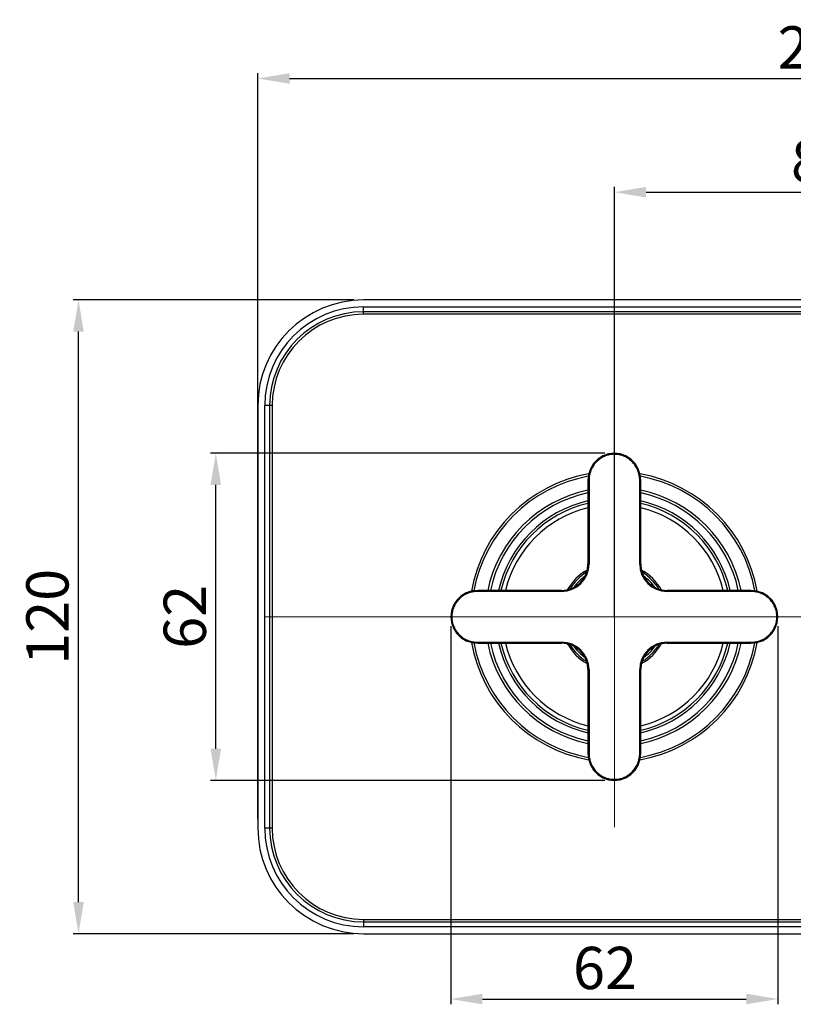
# Model space of a CAD drawing. Extents: x 5557 to 6657, y 500 to 824.
# Drawn here: x 5557 to 5703, y 637 to 824 of the extents above; entities that cross this region are included whole.
import ezdxf
from ezdxf.lldxf.tags import DXFTag

# ---------------------------------------------------------------- set-up
doc = ezdxf.new("R2010")
doc.units = 0
doc.header["$PDMODE"] = 35
doc.header["$PDSIZE"] = 3
doc.linetypes.add('ACAD_ISO04W100', pattern=[30, 24, -3, 0, -3])
doc.layers.add('02___PRT_ALL_AXES', color=7, linetype='Continuous')
doc.layers.add('粗实线', color=7, linetype='Continuous')
doc.layers.add('6', color=1, linetype='ACAD_ISO04W100', lineweight=15)
doc.styles.add('HZ', font='arial.ttf')
doc.styles.get("Standard").update_dxf_attribs({"font": 'arial.ttf', "height": 6})
tags = doc.linetypes.add('CENTER', pattern=[50.8, 31.75, -6.35, 6.35, -6.35]).pattern_tags.tags
tags[10:11] = [DXFTag(74, 4), DXFTag(75, 0), DXFTag(340, '0'), DXFTag(46, 1.0), DXFTag(50, 0.0), DXFTag(44, 0.0), DXFTag(45, 0.0)]
tags[8:9] = [DXFTag(74, 4), DXFTag(75, 0), DXFTag(340, '0'), DXFTag(46, 1.0), DXFTag(50, 0.0), DXFTag(44, 0.0), DXFTag(45, 0.0)]
tags[6:7] = [DXFTag(74, 4), DXFTag(75, 0), DXFTag(340, '0'), DXFTag(46, 1.0), DXFTag(50, 0.0), DXFTag(44, 0.0), DXFTag(45, 0.0)]
tags[4:5] = [DXFTag(74, 4), DXFTag(75, 0), DXFTag(340, '0'), DXFTag(46, 1.0), DXFTag(50, 0.0), DXFTag(44, 0.0), DXFTag(45, 0.0)]
tags = doc.linetypes.add('CENTERX2', pattern=[4, 2.5, -0.5, 0.5, -0.5]).pattern_tags.tags
tags[10:11] = [DXFTag(74, 4), DXFTag(75, 0), DXFTag(340, '0'), DXFTag(46, 1.0), DXFTag(50, 0.0), DXFTag(44, 0.0), DXFTag(45, 0.0)]
tags[8:9] = [DXFTag(74, 4), DXFTag(75, 0), DXFTag(340, '0'), DXFTag(46, 1.0), DXFTag(50, 0.0), DXFTag(44, 0.0), DXFTag(45, 0.0)]
tags[6:7] = [DXFTag(74, 4), DXFTag(75, 0), DXFTag(340, '0'), DXFTag(46, 1.0), DXFTag(50, 0.0), DXFTag(44, 0.0), DXFTag(45, 0.0)]
tags[4:5] = [DXFTag(74, 4), DXFTag(75, 0), DXFTag(340, '0'), DXFTag(46, 1.0), DXFTag(50, 0.0), DXFTag(44, 0.0), DXFTag(45, 0.0)]
doc.dimstyles.new('ISO-25_WS', dxfattribs={"dimtxt": 6, "dimasz": 2, "dimexe": 1.25, "dimexo": 0.625, "dimtad": 1, "dimdec": 0, "dimdsep": 46, "dimtxsty": 'Standard', "dimcen": 2.5, "dimadec": 0, "dimazin": 0, "dimtfac": 1, "dimtdec": 0, "dimtmove": 0, "dimatfit": 3, "dimfxl": 0, "dimtolj": 1, "dimtzin": 0, "dimarcsym": 0})

# ---------------------------------------------------------------- blocks, each defined once
blk = doc.blocks.new('*D25')
at = {"layer": 'Defpoints', "color": 0}
for p in [(5749.57, 791.16), (5669.57, 710.75), (5749.57, 710.75)]:
    blk.add_point(p, dxfattribs=at)
at = {"layer": '粗实线', "color": 0, "lineweight": -2}
for p, q in [((5669.57, 712.55), (5669.57, 792.16)), ((5675.57, 791.16), (5743.57, 791.16)), ((5749.57, 712.55), (5749.57, 792.16))]:
    blk.add_line(p, q, dxfattribs=at)
at = {"layer": '粗实线', "color": 0}
for points in [[(5675.57, 792.16), (5675.57, 790.16), (5669.57, 791.16)], [(5743.57, 792.16), (5743.57, 790.16), (5749.57, 791.16)]]:
    blk.add_solid(points, dxfattribs=at)
at = {"layer": '粗实线', "color": 0, "insert": (5709.08, 797.05), "char_height": 8, "attachment_point": 5, "style": 'HZ'}
blk.add_mtext('\\A1;80', dxfattribs=at)
blk = doc.blocks.new('*D26')
at = {"layer": 'Defpoints', "color": 0}
for p in [(5817.07, 812.69), (5602.07, 670.75), (5817.07, 670.75)]:
    blk.add_point(p, dxfattribs=at)
at = {"layer": '粗实线', "color": 0, "lineweight": -2}
for p, q in [((5602.07, 672.55), (5602.07, 813.69)), ((5817.07, 672.55), (5817.07, 813.69)), ((5608.07, 812.69), (5811.07, 812.69))]:
    blk.add_line(p, q, dxfattribs=at)
at = {"layer": '粗实线', "color": 0}
for points in [[(5608.07, 813.69), (5608.07, 811.69), (5602.07, 812.69)], [(5811.07, 813.69), (5811.07, 811.69), (5817.07, 812.69)]]:
    blk.add_solid(points, dxfattribs=at)
at = {"layer": '粗实线', "color": 0, "insert": (5709.57, 818.57), "char_height": 8, "attachment_point": 5, "style": 'HZ'}
blk.add_mtext('\\A1;215', dxfattribs=at)
blk = doc.blocks.new('*D27')
at = {"layer": 'Defpoints', "color": 0}
for p in [(5568.12, 770.75), (5622.07, 770.75), (5622.07, 650.75)]:
    blk.add_point(p, dxfattribs=at)
at = {"layer": '粗实线', "color": 0, "lineweight": -2}
for p, q in [((5620.27, 770.75), (5567.12, 770.75)), ((5568.12, 656.75), (5568.12, 764.75)), ((5620.27, 650.75), (5567.12, 650.75))]:
    blk.add_line(p, q, dxfattribs=at)
at = {"layer": '粗实线', "color": 0}
for points in [[(5567.12, 764.75), (5569.12, 764.75), (5568.12, 770.75)], [(5567.12, 656.75), (5569.12, 656.75), (5568.12, 650.75)]]:
    blk.add_solid(points, dxfattribs=at)
at = {"layer": '粗实线', "color": 0, "insert": (5562.23, 710.75), "char_height": 8, "attachment_point": 5, "rotation": 90, "style": 'HZ'}
blk.add_mtext('\\A1;120', dxfattribs=at)
blk = doc.blocks.new('*D28')
at = {"layer": 'Defpoints', "color": 0}
for p in [(5594.12, 741.72), (5669.57, 741.72), (5669.57, 679.78)]:
    blk.add_point(p, dxfattribs=at)
at = {"layer": '粗实线', "color": 0, "lineweight": -2}
for p, q in [((5667.77, 741.72), (5593.12, 741.72)), ((5594.12, 685.78), (5594.12, 735.72)), ((5667.77, 679.78), (5593.12, 679.78))]:
    blk.add_line(p, q, dxfattribs=at)
at = {"layer": '粗实线', "color": 0}
for points in [[(5593.12, 735.72), (5595.12, 735.72), (5594.12, 741.72)], [(5593.12, 685.78), (5595.12, 685.78), (5594.12, 679.78)]]:
    blk.add_solid(points, dxfattribs=at)
at = {"layer": '粗实线', "color": 0, "insert": (5588.24, 710.75), "char_height": 8, "attachment_point": 5, "rotation": 90, "style": 'HZ'}
blk.add_mtext('\\A1;62', dxfattribs=at)
blk = doc.blocks.new('*D29')
at = {"layer": 'Defpoints', "color": 0}
for p in [(5638.6, 710.76), (5700.54, 710.76), (5700.54, 638.38)]:
    blk.add_point(p, dxfattribs=at)
at = {"layer": '粗实线', "color": 0, "lineweight": -2}
for p, q in [((5638.6, 708.96), (5638.6, 637.38)), ((5700.54, 708.96), (5700.54, 637.38)), ((5644.6, 638.38), (5694.54, 638.38))]:
    blk.add_line(p, q, dxfattribs=at)
at = {"layer": '粗实线', "color": 0}
for points in [[(5644.6, 639.38), (5644.6, 637.38), (5638.6, 638.38)], [(5694.54, 639.38), (5694.54, 637.38), (5700.54, 638.38)]]:
    blk.add_solid(points, dxfattribs=at)
at = {"layer": '粗实线', "color": 0, "insert": (5667.8, 644.26), "char_height": 8, "attachment_point": 5, "style": 'HZ'}
blk.add_mtext('\\A1;62', dxfattribs=at)

msp = doc.modelspace()

# ---------------------------------------------------------------- linework, layer by layer
at = {"color": 0, "linetype": 'Continuous'}
for p, q in [((5797.07, 770.75), (5622.07, 770.75)), ((5622.07, 769.45), (5797.07, 769.45)), ((5622.07, 768.04), (5622.07, 769.45)), ((5797.07, 768.51), (5622.07, 768.51)), ((5797.07, 768.04), (5622.07, 768.04)), ((5602.07, 750.75), (5602.07, 670.75)), ((5604.78, 750.75), (5603.37, 750.75)), ((5603.37, 670.75), (5603.37, 750.75)), ((5604.31, 750.75), (5604.31, 670.75)), ((5604.78, 750.75), (5604.78, 670.75)), ((5664.67, 737.65), (5664.57, 736.56)), ((5664.77, 736.56), (5664.57, 736.56)), ((5664.57, 736.56), (5664.57, 720.75)), ((5664.77, 736.56), (5664.77, 720.75)), ((5674.37, 736.56), (5674.57, 736.56)), ((5674.37, 720.75), (5674.37, 736.56)), ((5674.57, 720.75), (5674.57, 736.56)), ((5664.77, 720.75), (5664.57, 720.75)), ((5674.37, 720.75), (5674.57, 720.75)), ((5659.57, 715.75), (5643.76, 715.75)), ((5643.76, 715.55), (5643.76, 715.75)), ((5659.57, 715.55), (5643.76, 715.55)), ((5659.57, 715.55), (5659.57, 715.75)), ((5695.38, 715.75), (5679.57, 715.75)), ((5679.57, 715.55), (5679.57, 715.75)), ((5695.38, 715.55), (5679.57, 715.55)), ((5696.47, 715.64), (5695.38, 715.75)), ((5695.38, 715.55), (5695.38, 715.75)), ((5642.66, 705.86), (5643.76, 705.75)), ((5643.76, 705.95), (5659.57, 705.95)), ((5643.76, 705.95), (5643.76, 705.75)), ((5643.76, 705.75), (5659.57, 705.75)), ((5659.57, 705.95), (5659.57, 705.75)), ((5679.57, 705.95), (5695.38, 705.95)), ((5679.57, 705.95), (5679.57, 705.75)), ((5679.57, 705.75), (5695.38, 705.75)), ((5695.38, 705.95), (5695.38, 705.75)), ((5664.77, 700.75), (5664.57, 700.75)), ((5664.57, 700.75), (5664.57, 684.94)), ((5664.77, 700.75), (5664.77, 684.94)), ((5674.37, 700.75), (5674.57, 700.75)), ((5674.37, 684.94), (5674.37, 700.75)), ((5674.57, 684.94), (5674.57, 700.75)), ((5664.77, 684.94), (5664.57, 684.94)), ((5674.37, 684.94), (5674.57, 684.94)), ((5674.46, 683.84), (5674.57, 684.94)), ((5604.78, 670.75), (5603.37, 670.75)), ((5622.07, 653.46), (5797.07, 653.46)), ((5622.07, 653.46), (5622.07, 652.05)), ((5622.07, 652.99), (5797.07, 652.99)), ((5797.07, 652.05), (5622.07, 652.05)), ((5622.07, 650.75), (5797.07, 650.75))]:
    msp.add_line(p, q, dxfattribs=at)
for points in [[(5674.57, 736.56), (5674.46, 737.65), (5674.09, 738.8), (5673.49, 739.8), (5672.69, 740.61), (5671.74, 741.22), (5670.68, 741.59), (5669.57, 741.72), (5668.45, 741.59), (5667.39, 741.21), (5666.44, 740.61), (5665.65, 739.79), (5665.04, 738.8), (5664.67, 737.65)], [(5643.76, 715.75), (5642.68, 715.65), (5641.53, 715.28), (5640.53, 714.68), (5639.72, 713.88), (5639.11, 712.94), (5638.73, 711.88), (5638.6, 710.76), (5638.72, 709.65), (5639.1, 708.59), (5639.7, 707.64), (5640.51, 706.84), (5641.51, 706.23), (5642.66, 705.86)], [(5695.38, 705.75), (5696.47, 705.86), (5697.61, 706.23), (5698.61, 706.83), (5699.43, 707.63), (5700.03, 708.58), (5700.41, 709.63), (5700.54, 710.75), (5700.41, 711.87), (5700.03, 712.93), (5699.43, 713.88), (5698.61, 714.67), (5697.62, 715.27), (5696.47, 715.64)], [(5664.57, 684.94), (5664.67, 683.86), (5665.04, 682.71), (5665.64, 681.72), (5666.43, 680.9), (5667.38, 680.29), (5668.44, 679.91), (5669.55, 679.78), (5670.67, 679.91), (5671.73, 680.28), (5672.68, 680.88), (5673.48, 681.7), (5674.09, 682.69), (5674.46, 683.84)]]:
    msp.add_lwpolyline(points, dxfattribs=at)
for centre, radius, start, end in [((5622.07, 750.75), 20, 90, 180), ((5622.07, 750.75), 18.7, 90, 180), ((5622.07, 750.75), 17.76, 90, 180), ((5622.07, 750.75), 17.29, 90, 180), ((5669.57, 710.75), 27.5, 100.1966, 169.806), ((5669.57, 710.75), 27.07, 100.5105, 169.4877), ((5669.57, 710.75), 27.5, 10.1966, 79.8049), ((5669.57, 710.75), 27.07, 10.5105, 79.4886), ((5669.57, 710.75), 24.5, 101.7877, 168.1934), ((5669.57, 710.75), 24.5, 11.8066, 78.2123), ((5669.57, 710.75), 24, 102.0343, 167.9408), ((5669.57, 710.75), 24, 12.0592, 77.9657), ((5669.57, 710.75), 22.5, 102.8398, 167.1238), ((5669.57, 710.75), 22.05, 103.1133, 166.8552), ((5669.57, 710.75), 21.23, 103.6351, 166.3438), ((5669.57, 710.75), 22.5, 12.8762, 77.1602), ((5669.57, 710.75), 22.05, 13.1448, 76.8867), ((5669.57, 710.75), 21.23, 13.6562, 76.3649), ((5659.57, 720.75), 5.2, 270, 0), ((5659.57, 720.75), 5, 270, 0), ((5679.57, 720.75), 5.2, 180, 270), ((5679.57, 720.75), 5, 180, 270), ((5669.57, 710.75), 10.26, 120.2275, 149.8931), ((5669.57, 710.75), 9.96, 122.2171, 148.0383), ((5669.57, 710.75), 9.5, 126.2089, 143.3514), ((5669.57, 710.75), 10.26, 30.1069, 59.7725), ((5669.57, 710.75), 9.96, 31.9616, 57.7829), ((5669.57, 710.75), 9.5, 36.6486, 53.791), ((5669.57, 710.75), 27.5, 190.198, 259.806), ((5669.57, 710.75), 27.07, 190.5094, 259.4877), ((5669.57, 710.75), 24.5, 191.8066, 258.2123), ((5669.57, 710.75), 24, 192.0592, 257.9657), ((5669.57, 710.75), 22.5, 192.8762, 257.1602), ((5669.57, 710.75), 22.05, 193.1448, 256.8867), ((5669.57, 710.75), 21.23, 193.6562, 256.3649), ((5659.57, 700.75), 5.2, 0, 90), ((5659.57, 700.75), 5, 0, 90), ((5669.57, 710.75), 10.26, 210.1069, 239.7725), ((5669.57, 710.75), 9.96, 211.9616, 237.7829), ((5669.57, 710.75), 9.5, 216.6486, 233.791), ((5679.57, 700.75), 5.2, 90, 180), ((5669.57, 710.75), 27.5, 280.198, 349.8049), ((5669.57, 710.75), 27.07, 280.5094, 349.4886), ((5679.57, 700.75), 5, 90, 180), ((5669.57, 710.75), 24.5, 281.7877, 348.1934), ((5669.57, 710.75), 24, 282.0343, 347.9408), ((5669.57, 710.75), 22.5, 282.8398, 347.1238), ((5669.57, 710.75), 22.05, 283.1133, 346.8552), ((5669.57, 710.75), 21.23, 283.6351, 346.3438), ((5669.57, 710.75), 10.26, 300.2275, 329.8931), ((5669.57, 710.75), 9.96, 302.2171, 328.0383), ((5669.57, 710.75), 9.5, 306.2089, 323.3514), ((5622.07, 670.75), 20, 180, 270), ((5622.07, 670.75), 18.7, 180, 270), ((5622.07, 670.75), 17.76, 180, 270), ((5622.07, 670.75), 17.29, 180, 270)]:
    msp.add_arc(centre, radius, start, end, dxfattribs=at)
for points, start_tangent, end_tangent in [([(5674.37, 736.56), (5674.28, 737.52), (5674.03, 738.44), (5673.59, 739.3), (5673, 740.05), (5672.28, 740.67), (5671.44, 741.14), (5670.52, 741.42), (5669.57, 741.52), (5668.61, 741.42), (5667.7, 741.14), (5666.86, 740.67), (5666.13, 740.05), (5665.54, 739.3), (5665.11, 738.44), (5664.85, 737.52), (5664.77, 736.56)], (-0.000238, 1), (-0.000238, -1)), ([(5643.76, 715.55), (5642.8, 715.47), (5641.88, 715.21), (5641.02, 714.78), (5640.27, 714.19), (5639.65, 713.46), (5639.18, 712.62), (5638.9, 711.7), (5638.8, 710.75), (5638.89, 709.8), (5639.18, 708.88), (5639.65, 708.04), (5640.27, 707.31), (5641.02, 706.72), (5641.88, 706.29), (5642.8, 706.03), (5643.76, 705.95)], (-1, -0.000175), (1, -0.000243)), ([(5695.38, 705.95), (5696.33, 706.03), (5697.26, 706.29), (5698.11, 706.72), (5698.87, 707.31), (5699.49, 708.04), (5699.95, 708.88), (5700.24, 709.8), (5700.34, 710.75), (5700.24, 711.7), (5699.95, 712.62), (5699.49, 713.46), (5698.87, 714.19), (5698.11, 714.78), (5697.26, 715.21), (5696.33, 715.47), (5695.38, 715.55)], (1, 0.000238), (-1, 0.000238)), ([(5664.77, 684.94), (5664.85, 683.98), (5665.11, 683.06), (5665.54, 682.21), (5666.13, 681.45), (5666.86, 680.83), (5667.7, 680.36), (5668.61, 680.08), (5669.57, 679.98), (5670.52, 680.08), (5671.44, 680.36), (5672.27, 680.83), (5673, 681.45), (5673.59, 682.2), (5674.03, 683.06), (5674.28, 683.98), (5674.37, 684.94)], (0.000175, -1), (0.000243, 1))]:
    msp.add_spline(points, degree=3, dxfattribs=dict(at, start_tangent=start_tangent, end_tangent=end_tangent))
at = {"layer": '02___PRT_ALL_AXES', "color": 0, "linetype": 'CENTER'}
msp.add_line((5669.57, 710.75), (5669.57, 723.75), dxfattribs=at)
at = {"layer": '6', "color": 0, "linetype": 'CENTERX2'}
for p, q in [((5603.37, 710.75), (5822.48, 710.75)), ((5669.57, 710.75), (5669.57, 670.94))]:
    msp.add_line(p, q, dxfattribs=at)

# ---------------------------------------------------------------- dimensions: what is measured, and where the dimension line sits
at = {"layer": '粗实线', "color": 0}
for base, p1, p2, angle, picture, middle in [((5817.07, 812.69), (5602.07, 670.75), (5817.07, 670.75), 180, '*D26', (5709.57, 812.69)), ((5749.57, 791.16), (5669.57, 710.75), (5749.57, 710.75), 180, '*D25', (5709.08, 791.16)), ((5568.12, 770.75), (5622.07, 650.75), (5622.07, 770.75), 90, '*D27', (5568.12, 710.75)), ((5594.12, 741.72), (5669.57, 679.78), (5669.57, 741.72), 90, '*D28', (5594.12, 710.75)), ((5700.54, 638.38), (5638.6, 710.76), (5700.54, 710.76), 180, '*D29', (5667.8, 638.38))]:
    dim = msp.add_linear_dim(base=base, p1=p1, p2=p2, angle=angle, dimstyle='ISO-25_WS', override={"dimtxt": 8, "dimasz": 6, "dimexe": 1, "dimexo": 1.8, "dimgap": 1.8, "dimtxsty": 'HZ', "dimcen": 6}, dxfattribs=at)
    dim.commit()
    dim.dimension.update_dxf_attribs({"geometry": picture, "text_midpoint": middle, "dimtype": 160})

doc.saveas('drawing.dxf')
